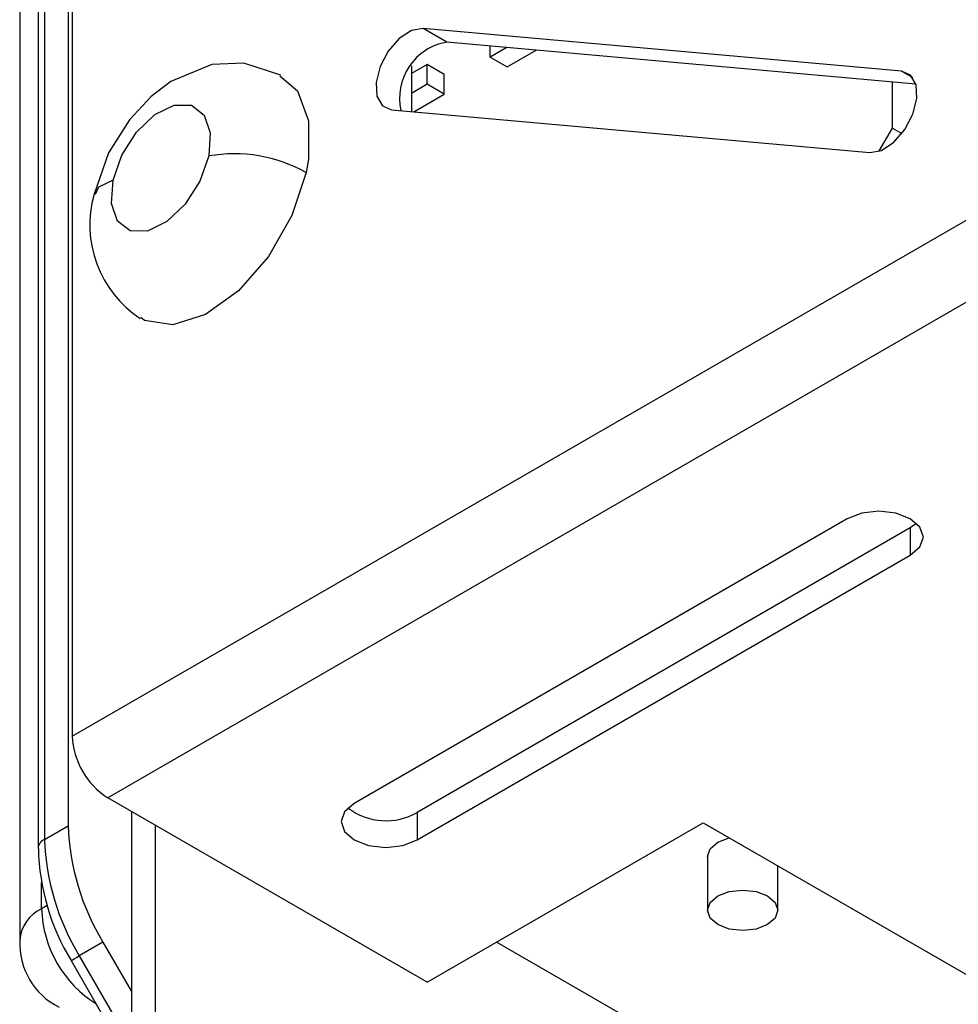
# Model space of a CAD drawing. Extents: x 0.1 to 16.9, y 0.1 to 10.9.
# Drawn here: x 12.4 to 12.8, y 4.5 to 4.9 of the extents above; entities that cross this region are included whole.
import ezdxf

# ---------------------------------------------------------------- set-up
doc = ezdxf.new("R2010")
doc.units = 0
doc.layers.get('0').update_dxf_attribs({"linetype": 'CONTINUOUS'})

msp = doc.modelspace()

# ---------------------------------------------------------------- linework, layer by layer
at = {"color": 7, "linetype": 'CONTINUOUS'}
for p, q in [((12.4053134186, 5.6075390768), (12.4053134186, 4.5868630294)), ((12.3817877684, 5.5060254378), (12.3817877684, 4.495518875)), ((12.4035456512, 5.0113465481), (12.4035456512, 4.546768331)), ((12.3929390497, 5.0054372778), (12.3929390497, 4.5406452703)), ((12.3900101195, 5.0014560189), (12.3900101195, 4.5365632276)), ((12.7769750256, 4.8849675924), (12.5626446763, 4.9041319453)), ((12.5732512875, 4.898008879), (12.5626446763, 4.9041319453)), ((12.7834624928, 4.8792128539), (12.5732512875, 4.898008879)), ((12.5925822134, 4.8912854384), (12.5925821874, 4.8962804071)), ((12.6000743239, 4.8956105118), (12.5925822134, 4.8912854384)), ((12.5925822134, 4.8912854384), (12.600237871, 4.8868659213)), ((12.6002378581, 4.8868659138), (12.6133321989, 4.894425056)), ((12.5573413707, 4.887429653), (12.5573413707, 4.8668917659)), ((12.5644176389, 4.8879494844), (12.5573413837, 4.8838644492)), ((12.5644177037, 4.8791091407), (12.5644176389, 4.8879494844)), ((12.5720732966, 4.8835299673), (12.5644176389, 4.8879494844)), ((12.5720733614, 4.8746896236), (12.5720732966, 4.8835299673)), ((12.5644177037, 4.8791091407), (12.5573413837, 4.875024098)), ((12.5720733614, 4.8746896236), (12.5644177037, 4.8791091407)), ((12.7730085913, 4.8594167968), (12.7730085913, 4.880147584)), ((12.5584013292, 4.8667969873), (12.5720733614, 4.8746896236)), ((12.5485025367, 4.8676820854), (12.762832886, 4.8485177026)), ((12.7668401034, 4.8490309794), (12.7730085913, 4.8594167968)), ((12.7730085913, 4.8594167968), (12.7772174426, 4.8569870786)), ((12.4053134186, 4.5868630294), (12.8541555345, 4.8459740676)), ((12.8700654254, 4.8184173583), (12.4212233095, 4.5593063201)), ((12.7526796335, 4.6843188147), (12.5317087508, 4.5567550394)), ((12.7809639127, 4.6802387111), (12.55999303, 4.5526749358)), ((12.783776507, 4.6822787328), (12.7809639127, 4.6802387111)), ((12.7809639127, 4.6802387111), (12.7809639127, 4.6679906478)), ((12.55999303, 4.5404268725), (12.7809639127, 4.6679906478)), ((12.5644124438, 4.4766449924), (12.4212233095, 4.5593063201)), ((12.4318299304, 4.5531832141), (12.4318299304, 4.314347029)), ((12.55999303, 4.5526749358), (12.55999303, 4.5404268725)), ((12.3929390497, 4.5406452703), (12.4035456512, 4.546768331)), ((12.4424365318, 4.5470601875), (12.4424365318, 4.3204700897)), ((12.5644124438, 4.4766449924), (12.6881561296, 4.5480807017)), ((12.6881561296, 4.5480807017), (12.8189708857, 4.4725629504)), ((12.6900846669, 4.5329334864), (12.6900846669, 4.5088230104)), ((12.7215807311, 4.5088230067), (12.7215807311, 4.5287850677)), ((12.4190786679, 4.4944977399), (12.4084720664, 4.4883746793)), ((12.4190786679, 4.4944977399), (12.4318299304, 4.4724118756)), ((12.8292283966, 4.3596476481), (12.5954867933, 4.4945838035)), ((12.404811818, 4.4862620594), (12.4318299288, 4.4394652592))]:
    msp.add_line(p, q, dxfattribs=at)
at = {"color": 8, "linetype": 'CONTINUOUS'}
for p, q in [((12.7821502521, 4.8819799978), (12.7769750256, 4.8849675924)), ((12.3916108737, 4.5095545029), (12.3916108737, 4.5212819783)), ((12.394128361, 4.5110078389), (12.3916108737, 4.5095545029)), ((12.4084720664, 4.4883746793), (12.4318299142, 4.4479176404))]:
    msp.add_line(p, q, dxfattribs=at)
at = {"color": 7, "linetype": 'CONTINUOUS', "flags": 128}
for points in [[(12.5626446763, 4.9041319453), (12.5574195275, 4.9031637511), (12.5519133565, 4.8995683486), (12.5469644205, 4.8938931551), (12.5433261565, 4.8870021234), (12.541552468, 4.8799443708), (12.5419133582, 4.8737944002), (12.5443539008, 4.8694884468), (12.5485025367, 4.8676820854)], [(12.498852468, 4.8832108356), (12.4822346418, 4.8886170158), (12.4679474993, 4.8879212848), (12.4495500149, 4.8803742776), (12.4406913597, 4.8736423945), (12.4309511753, 4.8631634461), (12.4216617504, 4.8483586347), (12.4150959839, 4.8297956278)], [(12.4984038411, 4.8829250529), (12.5062879281, 4.8761119204), (12.5112487387, 4.8626807821), (12.5112581891, 4.8454116644), (12.5102320912, 4.8395377462)], [(12.762832886, 4.8485177026), (12.7680580478, 4.8494859342), (12.7735642058, 4.8530812993), (12.7785131419, 4.8587565227), (12.7821514188, 4.8656475619), (12.7839251073, 4.8727052845), (12.7835642042, 4.8788552776), (12.7811236745, 4.8831612385), (12.7769750256, 4.8849675924)], [(12.4236287891, 4.8360862386), (12.4275620953, 4.847304662), (12.4341612557, 4.8576428202), (12.4424216076, 4.8655267429), (12.4510855903, 4.8697562443), (12.4588341896, 4.8696873862), (12.4644877489, 4.8653306496), (12.4671855646, 4.8573493159), (12.4665169215, 4.8469584691)], [(12.4665169215, 4.8469584691), (12.4625836219, 4.8357400196), (12.4559844614, 4.8254018913), (12.447724103, 4.8175179349), (12.4390601268, 4.8132884372), (12.4313115275, 4.8133573253), (12.4256579683, 4.8177140619), (12.4229601493, 4.8256953937), (12.4236287891, 4.8360862386)], [(12.5102320912, 4.8395377462), (12.5038357702, 4.8202380452), (12.4933223081, 4.8018812293), (12.479885025, 4.786550559), (12.4650325907, 4.7759648871), (12.4504342924, 4.7713189454), (12.4377484695, 4.7731405013), (12.4360573032, 4.7746019444)], [(12.7809639127, 4.6679906478), (12.7852993393, 4.6717363517), (12.7868217698, 4.6761547312), (12.7852993652, 4.6805730959), (12.7809638867, 4.6843187997), (12.7744754344, 4.6868216182), (12.7668217731, 4.6877004836), (12.7591680858, 4.6868216032), (12.7526796335, 4.6843188147)], [(12.5317087508, 4.5567550394), (12.5273733047, 4.5530093243), (12.5258508937, 4.548590956), (12.5273732982, 4.5441725913), (12.5317087573, 4.5404268763), (12.5381972291, 4.537924069), (12.5458508904, 4.5370452036), (12.5535045582, 4.5379240728), (12.55999303, 4.5404268725)], [(12.6900846669, 4.5329334864), (12.6912834123, 4.5364125176), (12.6946971554, 4.539361897), (12.6998061838, 4.5413326089), (12.6998339322, 4.5413392207)], [(12.7169682297, 4.5152514173), (12.7203819792, 4.5123020342), (12.7215807311, 4.5088230067), (12.7203819792, 4.5053439791), (12.7169682361, 4.5023945998), (12.7118592077, 4.5004238879), (12.7058327022, 4.4997318631), (12.6998061903, 4.5004238841), (12.6946971554, 4.5023945998), (12.6912834123, 4.5053439791), (12.6900846669, 4.5088230104), (12.6912834123, 4.5123020417), (12.6946971554, 4.515251421), (12.6998061838, 4.517222133), (12.7058326958, 4.517914154), (12.7118592012, 4.5172221292), (12.7169682297, 4.5152514173)]]:
    msp.add_lwpolyline(points, dxfattribs=at)
at = {"color": 8, "linetype": 'CONTINUOUS', "flags": 128}
for points in [[(12.4236287891, 4.8360862386), (12.4171177868, 4.8330272514), (12.415549093, 4.8296745389)], [(12.404811818, 4.4862620594), (12.4049365234, 4.4863339286), (12.4053862426, 4.4865933993), (12.406146693, 4.4870323411), (12.407188629, 4.4876337547), (12.4084720664, 4.4883746793)]]:
    msp.add_lwpolyline(points, dxfattribs=at)
at = {"color": 7, "linetype": 'CONTINUOUS'}
for centre, radius, start, end in [((12.5775999007, 4.8728063362), 0.0255749604512055, 99.7897967953, 192.4016780898), ((12.4778760824, 4.781402329), 0.0665329845800378, 60.9013162963, 99.8302518812), ((12.463599137, 4.8161628443), 0.050382622462622, 164.300917463, 236.5604284388), ((12.4398557287, 4.5884349136), 0.0345780567089801, 182.6055073365, 237.3945467193), ((12.5459990676, 4.5773904503), 0.0284022471479584, 232.9746732448, 299.5186060668), ((12.5116926708, 4.550462661), 0.1082101008895049, 181.9564778243, 211.1437888478), ((12.5010860694, 4.5443396004), 0.1082101008895012, 181.9564778243, 211.1437888478), ((12.4925874237, 4.5391499844), 0.102477659615266, 181.4807177413, 211.0672557367), ((12.4438186793, 4.5111237003), 0.0522313827652772, 181.7216070926, 238.2784450457), ((12.4134911235, 4.493795786), 0.0316581815124311, 176.8918922117, 243.6221037346)]:
    msp.add_arc(centre, radius, start, end, dxfattribs=at)
at = {"color": 8, "linetype": 'CONTINUOUS'}
for centre, radius, start, end in [((12.3949020818, 4.5361524685), 0.0049029341104767, 113.6018771744, 176.0342216478), ((12.3990403103, 4.4938996293), 0.0173283465521809, 115.3879215582, 174.6389864108)]:
    msp.add_arc(centre, radius, start, end, dxfattribs=at)

doc.saveas('drawing.dxf')
